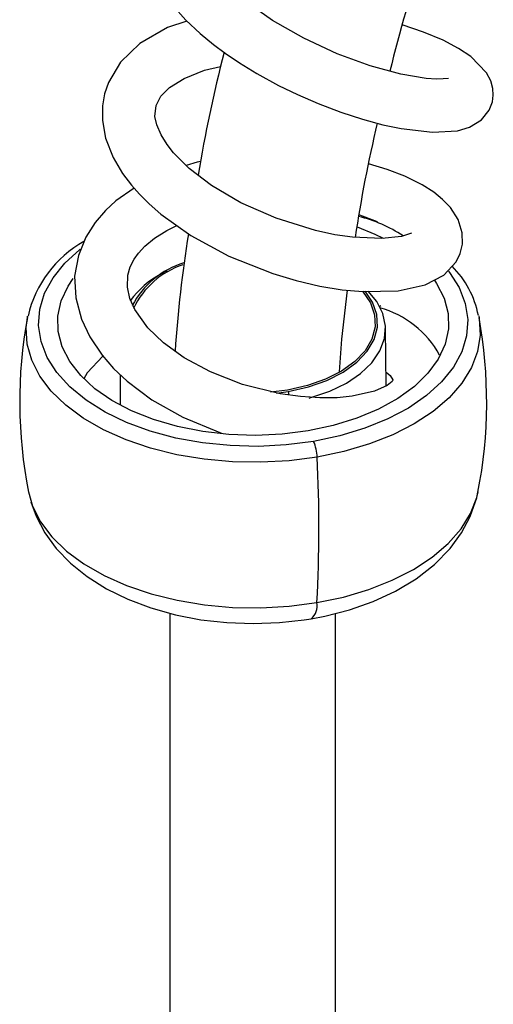
# Model space of a CAD drawing. Units: millimetres. Extents: x 0 to 209, y -17 to 292.
# Drawn here: x 166 to 170, y 118 to 126 of the extents above; entities that cross this region are included whole.
import ezdxf

# ---------------------------------------------------------------- set-up
doc = ezdxf.new("R2010")
doc.units = ezdxf.units.MM

msp = doc.modelspace()

# ---------------------------------------------------------------- linework, layer by layer
at = {"color": 7, "linetype": 'Continuous', "lineweight": 25}
for p, q in [((168.935, 124.6381), (169.0867, 124.5824)), ((167.2853, 124.1587), (167.2382, 124.1324)), ((169.1194, 123.8593), (169.1097, 123.8537)), ((166.0911, 123.7579), (166.0934, 123.7699)), ((169.9573, 123.7737), (169.9606, 123.7565)), ((169.1649, 123.1738), (169.1596, 123.6655)), ((166.8876, 123.2677), (166.8848, 123.008)), ((168.3202, 123.1366), (168.175, 123.1184)), ((168.2266, 123.1115), (168.3259, 123.1254)), ((168.3259, 123.1254), (168.3322, 123.0948)), ((167.3125, 121.2252), (167.3125, 107.5534)), ((168.7291, 107.5534), (168.7291, 121.2233))]:
    msp.add_line(p, q, dxfattribs=at)
at = {"color": 7, "linetype": 'Continuous', "lineweight": 25, "flags": 128}
for points in [[(169.6975, 125.8073), (169.698, 125.8077), (169.6537, 125.8029), (169.5942, 125.802), (169.5085, 125.8077), (169.2887, 125.8441), (169.0288, 125.915), (168.7459, 126.0189), (168.4597, 126.1508), (168.1911, 126.3035), (167.9565, 126.468)], [(167.3379, 126.4306), (167.4492, 126.3067), (167.5717, 126.192), (167.6862, 126.0979), (167.7865, 126.0234), (167.9075, 125.9411), (168.0579, 125.8485), (168.2426, 125.7473), (168.4037, 125.6688), (168.5827, 125.5909), (168.7751, 125.5177), (168.9619, 125.4569), (169.1356, 125.4101), (169.2933, 125.3768), (169.5618, 125.3455), (169.7757, 125.3582), (169.8792, 125.3891), (169.9803, 125.4521), (170.0463, 125.5341), (170.0745, 125.6075), (170.0821, 125.6624), (170.0788, 125.7207), (170.0613, 125.7855), (170.0248, 125.8556), (169.8887, 125.9954), (169.7849, 126.0649), (169.6516, 126.1349), (169.4847, 126.2046), (169.3027, 126.2651)], [(167.4576, 126.2988), (167.2902, 126.2423), (167.0549, 126.1062), (166.8878, 125.945), (166.7853, 125.7716), (166.7531, 125.6754), (166.7349, 125.5718), (166.7338, 125.4465), (166.761, 125.296), (166.8265, 125.1284), (166.9074, 124.9914), (166.9826, 124.8916), (167.0505, 124.8146), (167.1334, 124.7322), (167.2339, 124.6446), (167.4926, 124.4605), (167.8166, 124.2848), (168.1926, 124.1354), (168.394, 124.0755), (168.5969, 124.0286), (168.7887, 123.9973), (168.964, 123.9811), (169.2664, 123.9878), (169.4974, 124.0384), (169.6574, 124.122), (169.7639, 124.2363), (169.7981, 124.3063), (169.8172, 124.3867), (169.8154, 124.4854), (169.7801, 124.5979), (169.7144, 124.7002), (169.6468, 124.7711), (169.5718, 124.8318), (169.4721, 124.896), (169.3243, 124.9699), (169.1734, 125.0281), (169.0129, 125.0755)], [(169.3811, 124.4803), (169.3728, 124.4774), (169.2956, 124.4531), (169.1276, 124.4345), (168.8773, 124.446), (168.7259, 124.4685), (168.5586, 124.5045), (168.2224, 124.6088), (167.9199, 124.7423), (167.6682, 124.89), (167.4764, 125.036), (167.3437, 125.1689), (167.2881, 125.2399), (167.2364, 125.323), (167.1993, 125.4098), (167.1844, 125.4802), (167.1941, 125.5758), (167.2352, 125.6546), (167.3101, 125.7305), (167.4334, 125.8076), (167.6097, 125.877), (167.7469, 125.9087)], [(167.5741, 125.0954), (167.546, 125.0902), (167.4523, 125.0602)], [(167.0054, 124.8657), (166.8484, 124.7576), (166.7603, 124.6766), (166.6719, 124.574), (166.591, 124.4461), (166.528, 124.2905), (166.4964, 124.1131), (166.5052, 123.9265), (166.5536, 123.7456), (166.6253, 123.5934), (166.7308, 123.4364), (166.8301, 123.3221), (166.9449, 123.2135), (167.1583, 123.0537), (167.4219, 122.9042), (167.7406, 122.7723), (167.7528, 122.769)], [(169.1636, 123.2897), (169.1983, 123.2609), (169.2224, 123.2237), (169.223, 123.2219), (169.2147, 123.2112), (169.1728, 123.1774), (169.0636, 123.1274), (168.8737, 123.0839), (168.7457, 123.0714), (168.5977, 123.0695), (168.4298, 123.0809), (168.258, 123.1054), (167.9352, 123.1857), (167.6588, 123.2937), (167.4356, 123.4144), (167.2575, 123.5421), (167.1243, 123.6702), (167.0122, 123.8268), (166.9704, 123.9204), (166.948, 124.0191), (166.952, 124.1217), (166.9727, 124.1925), (167.0057, 124.2583), (167.0421, 124.31), (167.0978, 124.3706), (167.1795, 124.4381), (167.2864, 124.5055), (167.371, 124.547)], [(168.9168, 124.5347), (169.0668, 124.4734), (169.1382, 124.4388)], [(168.5432, 122.6977), (168.3086, 122.6675), (168.0691, 122.6551), (167.8289, 122.6609), (167.592, 122.6848), (167.3626, 122.7263), (167.1445, 122.7847), (166.9415, 122.8591), (166.757, 122.9481), (166.5943, 123.0503), (166.456, 123.1638), (166.3446, 123.2868), (166.262, 123.4172), (166.2095, 123.5526), (166.1881, 123.6909), (166.1982, 123.8296), (166.2395, 123.9663), (166.3114, 124.0988), (166.4126, 124.2247), (166.5415, 124.3419), (166.5429, 124.343)], [(168.4973, 122.7881), (168.2741, 122.7597), (168.0462, 122.749), (167.8179, 122.7564), (167.5936, 122.7817), (167.3772, 122.8244), (167.173, 122.8837), (166.9846, 122.9585), (166.8156, 123.0473), (166.6692, 123.1487), (166.548, 123.2606), (166.4544, 123.381), (166.39, 123.5076), (166.3562, 123.6382), (166.3534, 123.7701), (166.3817, 123.9011), (166.4407, 124.0286), (166.4841, 124.0941)], [(169.698, 124.1564), (169.7068, 124.145), (169.7895, 124.0147), (169.8419, 123.8792), (169.8633, 123.741), (169.8533, 123.6023), (169.8119, 123.4656), (169.74, 123.3331), (169.6388, 123.2072), (169.51, 123.09), (169.3558, 122.9835), (169.1788, 122.8896), (168.9821, 122.8098), (168.769, 122.7454), (168.5432, 122.6977)], [(169.5792, 124.0775), (169.597, 124.0509), (169.6614, 123.9242), (169.6953, 123.7937), (169.6981, 123.6617), (169.6697, 123.5308), (169.6107, 123.4033), (169.5222, 123.2816), (169.4059, 123.168), (169.2638, 123.0646), (169.0986, 122.9734), (168.9134, 122.8959), (168.7118, 122.8338), (168.4973, 122.7881)], [(168.963, 123.9838), (169.0293, 123.8859), (169.0651, 123.7827), (169.0694, 123.6775), (169.042, 123.5735), (168.9837, 123.4738), (168.8963, 123.3814), (168.7825, 123.2992), (168.6456, 123.2297), (168.49, 123.1749), (168.3202, 123.1366)], [(168.3259, 123.1254), (168.4989, 123.1645), (168.6576, 123.2203), (168.7971, 123.2911), (168.9132, 123.3749), (169.0023, 123.4691), (169.0617, 123.5707), (169.0896, 123.6768), (169.0853, 123.784), (169.0487, 123.8892), (168.985, 123.9844)], [(168.506, 123.0685), (168.5197, 123.0723), (168.681, 123.1273), (168.8243, 123.1968), (168.9459, 123.279), (169.0424, 123.3717), (169.1112, 123.4722), (169.1504, 123.578), (169.1589, 123.686), (169.1364, 123.7933), (169.0837, 123.897), (169.0109, 123.9856)], [(168.764, 123.2931), (168.7856, 123.5725), (168.8333, 123.9932)], [(168.5734, 122.5629), (168.3351, 122.5318), (168.092, 122.5181), (167.8478, 122.5222), (167.6064, 122.5439), (167.3717, 122.5829), (167.1472, 122.6385), (166.9366, 122.71), (166.7432, 122.7961), (166.57, 122.8956), (166.4197, 123.0068), (166.2948, 123.128), (166.1972, 123.2573), (166.1284, 123.3926), (166.0896, 123.5318), (166.0813, 123.6728), (166.0911, 123.7579)], [(169.9606, 123.7565), (169.9619, 123.7491), (169.9702, 123.6082), (169.9478, 123.4677), (169.8952, 123.33), (169.813, 123.1972), (169.7027, 123.0714), (169.5659, 122.9546), (169.4049, 122.8485), (169.2221, 122.755), (169.0204, 122.6754), (168.803, 122.611), (168.5734, 122.5629)], [(166.7382, 123.4279), (166.6047, 123.2846), (166.5764, 123.2345)], [(166.1001, 122.2654), (166.136, 122.1424), (166.2045, 122.0076), (166.3017, 121.8789), (166.4262, 121.7582), (166.5758, 121.6474), (166.7483, 121.5484), (166.9409, 121.4626), (167.1507, 121.3914), (167.3743, 121.3359), (167.6081, 121.2971), (167.8485, 121.2755), (168.0917, 121.2715), (168.3339, 121.2851), (168.5712, 121.3161)], [(168.5218, 121.1777), (168.6395, 121.2003), (168.8517, 121.2549), (169.0543, 121.3264), (169.245, 121.4149), (169.4208, 121.5206), (169.5783, 121.6432), (169.7129, 121.781), (169.8104, 121.9141), (169.8847, 122.0536), (169.9398, 122.2138), (169.9483, 122.2658)], [(168.5712, 121.3161), (168.7999, 121.364), (169.0164, 121.4281), (169.2173, 121.5074), (169.3994, 121.6005), (169.5598, 121.7061), (169.696, 121.8225), (169.8059, 121.9478), (169.8877, 122.0801), (169.9402, 122.2173), (169.9514, 122.266)], [(166.1223, 122.1807), (166.1658, 122.0558), (166.2408, 121.9145), (166.3388, 121.7807), (166.4597, 121.6554), (166.6033, 121.5397), (166.7682, 121.4357), (166.9516, 121.3454), (167.15, 121.2706), (167.3596, 121.212), (167.5773, 121.1701), (167.8002, 121.1449), (168.0258, 121.1365), (168.2514, 121.1449), (168.4627, 121.1684), (168.5218, 121.1777)]]:
    msp.add_lwpolyline(points, dxfattribs=at)
at = {"color": 7, "linetype": 'Continuous', "lineweight": 25}
for centre, radius, start, end in [((182.253, 122.6537), 13.4471, 161.68102, 166.16449), ((180.2721, 122.8289), 12.8993, 165.62777, 170.41092), ((180.7361, 122.6611), 11.9712, 166.66077, 171.42971), ((168.6699, 123.5125), 1.141, 55.91209, 76.90329), ((178.384, 122.7263), 11.0523, 170.89246, 176.13734), ((167.0497, 123.5553), 0.9769, 118.986, 167.27085), ((167.6519, 123.5114), 0.7488, 107.00617, 152.19748), ((167.6445, 123.5334), 0.7114, 108.07182, 154.75888), ((169.1623, 123.6246), 0.8059, 10.76009, 45.37745), ((167.6102, 123.4313), 0.7937, 117.94793, 143.55343), ((168.8888, 123.0327), 0.838, 28.88808, 74.73887), ((170.0446, 123.0355), 4.019, 169.63726, 191.07269), ((166.0066, 123.0355), 4.0191, 348.92777, 10.36228), ((168.1957, 122.5492), 0.3779, 2.08248, 23.14486), ((156.6702, 121.9603), 11.9184, 356.90129, 2.89812), ((168.4298, 121.2886), 0.1441, 309.67205, 10.97727)]:
    msp.add_arc(centre, radius, start, end, dxfattribs=at)

doc.saveas('drawing.dxf')
